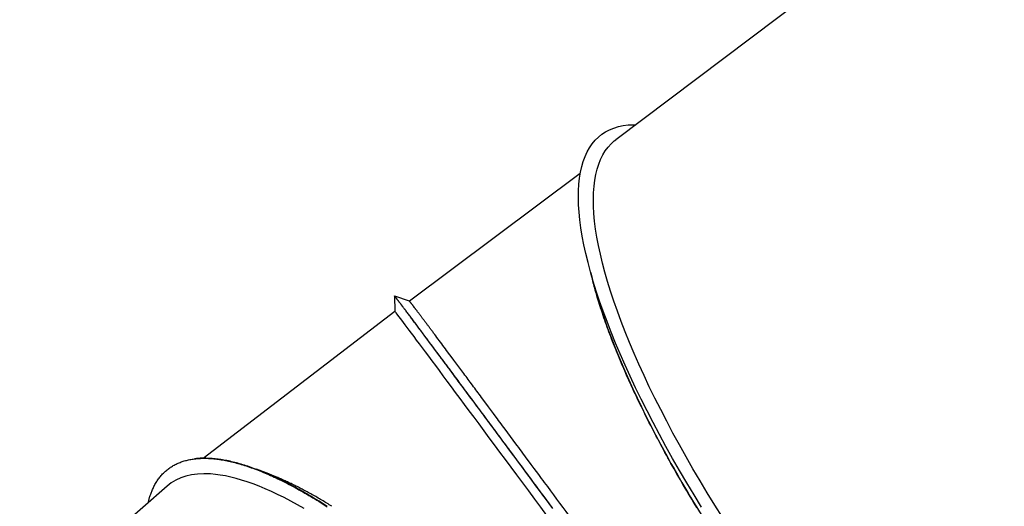
# Model space of a CAD drawing. Extents: x -8923 to 18059, y -4606 to 5167.
# Drawn here: x -3091 to -2317, y -743 to -361 of the extents above; entities that cross this region are included whole.
import ezdxf

# ---------------------------------------------------------------- set-up
doc = ezdxf.new("R2010")
doc.units = 0

msp = doc.modelspace()

# ---------------------------------------------------------------- linework, layer by layer
at = {"color": 7, "linetype": 'Continuous'}
for p, q in [((-1700.54, 239.28), (-2622.7, -455.18)), ((-2650.59, -481.68), (-2784.93, -581.84)), ((-2796.57, -577.87), (-2796.26, -590.07)), ((-2784.92, -581.84), (-2796.34, -578)), ((-2796.27, -590.05), (-2946.94, -705.5)), ((-2895.5, -717.73), (-2905.21, -714.07)), ((-2975.32, -727.25), (-3091.23, -828.31))]:
    msp.add_line(p, q, dxfattribs=at)
for points in [[(-2555.23, -743.84), (-2561.13, -734.21), (-2566.89, -724.62), (-2572.5, -715.06), (-2577.95, -705.55), (-2583.24, -696.09), (-2588.36, -686.7), (-2593.31, -677.37), (-2598.09, -668.13), (-2602.69, -658.98), (-2607.1, -649.92), (-2611.32, -640.97), (-2615.36, -632.14), (-2619.2, -623.42), (-2622.84, -614.83), (-2626.28, -606.37), (-2629.51, -598.06), (-2632.54, -589.9), (-2635.35, -581.9), (-2637.96, -574.06), (-2640.35, -566.4), (-2642.52, -558.91), (-2644.47, -551.61), (-2646.21, -544.5), (-2647.72, -537.59), (-2649, -530.88), (-2650.06, -524.38), (-2650.9, -518.1), (-2651.51, -512.04), (-2651.89, -506.21), (-2652.05, -500.61), (-2651.98, -495.24), (-2651.68, -490.12), (-2651.15, -485.24), (-2650.4, -480.62), (-2649.42, -476.25), (-2648.21, -472.14), (-2646.78, -468.29), (-2645.13, -464.71), (-2643.26, -461.39), (-2641.17, -458.35), (-2638.86, -455.58), (-2636.33, -453.09), (-2633.59, -450.88), (-2630.64, -448.94), (-2627.48, -447.3), (-2624.12, -445.93), (-2620.55, -444.85), (-2616.79, -444.06), (-2612.82, -443.56), (-2608.67, -443.34), (-2606.97, -443.33)], [(-2538.82, -751.65), (-2544.82, -742.1), (-2550.69, -732.58), (-2556.41, -723.08), (-2561.97, -713.62), (-2567.38, -704.21), (-2572.63, -694.85), (-2577.71, -685.56), (-2582.62, -676.33), (-2587.36, -667.19), (-2591.91, -658.14), (-2596.28, -649.18), (-2600.47, -640.32), (-2604.46, -631.58), (-2608.25, -622.96), (-2611.85, -614.47), (-2615.25, -606.11), (-2618.43, -597.9), (-2621.42, -589.84), (-2624.19, -581.94), (-2626.74, -574.2), (-2629.08, -566.64), (-2631.2, -559.26), (-2633.11, -552.06), (-2634.79, -545.06), (-2636.25, -538.26), (-2637.48, -531.66), (-2638.49, -525.28), (-2639.27, -519.11), (-2639.82, -513.17), (-2640.15, -507.45), (-2640.25, -501.97), (-2640.12, -496.73), (-2639.76, -491.73), (-2639.17, -486.98), (-2638.36, -482.49), (-2637.32, -478.25), (-2636.05, -474.27), (-2634.56, -470.55), (-2632.85, -467.1), (-2630.92, -463.93), (-2628.76, -461.02), (-2626.39, -458.4), (-2623.81, -456.05), (-2622.7, -455.18)], [(-2631.33, -596.83), (-2631.93, -595.04), (-2632.53, -593.24), (-2633.13, -591.46), (-2633.72, -589.68), (-2634.3, -587.92), (-2634.87, -586.18), (-2635.42, -584.47), (-2635.96, -582.77), (-2636.48, -581.11), (-2636.98, -579.48), (-2637.46, -577.88), (-2637.92, -576.3), (-2638.37, -574.76), (-2638.8, -573.25), (-2639.21, -571.76), (-2639.6, -570.31), (-2639.97, -568.88), (-2640.33, -567.48), (-2640.68, -566.1), (-2641.02, -564.74), (-2641.34, -563.4), (-2641.66, -562.07), (-2641.98, -560.74), (-2642.3, -559.42)], [(-2796.53, -577.93), (-2796.54, -577.9), (-2796.56, -577.88), (-2796.57, -577.85), (-2796.58, -577.83), (-2796.59, -577.82), (-2796.59, -577.81), (-2796.58, -577.81), (-2796.57, -577.82), (-2796.55, -577.84), (-2796.52, -577.87), (-2796.49, -577.91), (-2796.44, -577.97), (-2796.39, -578.03), (-2796.33, -578.11), (-2796.25, -578.2), (-2796.17, -578.31), (-2796.07, -578.43), (-2795.97, -578.56), (-2795.86, -578.7), (-2795.74, -578.85), (-2795.61, -579.01), (-2795.48, -579.18), (-2795.22, -579.52)], [(-2678.28, -736.54), (-2682.82, -730.41), (-2685.08, -727.36), (-2687.32, -724.33), (-2689.55, -721.33), (-2691.75, -718.35), (-2693.94, -715.4), (-2696.11, -712.47), (-2698.27, -709.56), (-2700.42, -706.66), (-2702.57, -703.76), (-2704.73, -700.84), (-2706.92, -697.9), (-2709.12, -694.93), (-2711.34, -691.93), (-2712.46, -690.43), (-2713.58, -688.91), (-2714.7, -687.4), (-2715.83, -685.88), (-2716.96, -684.35), (-2718.1, -682.82), (-2719.24, -681.29), (-2720.38, -679.75), (-2721.52, -678.22), (-2722.66, -676.67), (-2723.81, -675.13), (-2724.96, -673.58), (-2726.1, -672.04), (-2727.25, -670.5), (-2728.39, -668.96), (-2729.53, -667.43), (-2730.66, -665.91), (-2731.78, -664.39), (-2732.9, -662.89), (-2734.01, -661.39), (-2735.11, -659.91), (-2736.2, -658.44), (-2737.29, -656.98), (-2738.36, -655.53), (-2739.43, -654.09), (-2740.49, -652.67), (-2741.54, -651.25), (-2742.59, -649.85), (-2743.62, -648.46), (-2744.64, -647.08), (-2745.66, -645.72), (-2746.67, -644.36), (-2747.67, -643.02), (-2748.65, -641.69), (-2749.63, -640.37), (-2750.61, -639.07), (-2751.57, -637.77), (-2752.52, -636.49), (-2753.46, -635.23), (-2754.4, -633.97), (-2755.32, -632.73), (-2756.24, -631.5), (-2757.14, -630.28), (-2758.04, -629.07), (-2758.93, -627.88), (-2759.81, -626.7), (-2760.68, -625.53), (-2761.54, -624.38), (-2762.39, -623.24), (-2763.23, -622.11), (-2764.06, -621), (-2764.88, -619.89), (-2765.7, -618.8), (-2766.5, -617.73), (-2767.29, -616.66), (-2768.07, -615.62), (-2768.85, -614.58), (-2769.61, -613.56), (-2770.36, -612.55), (-2771.11, -611.55), (-2771.84, -610.56), (-2772.57, -609.59), (-2773.28, -608.64), (-2773.99, -607.7), (-2774.68, -606.77), (-2775.36, -605.85), (-2776.04, -604.95), (-2776.7, -604.06), (-2777.36, -603.19), (-2778, -602.33), (-2778.63, -601.48), (-2779.25, -600.65), (-2779.86, -599.84), (-2780.47, -599.03), (-2781.06, -598.25), (-2781.64, -597.47), (-2782.2, -596.71), (-2782.76, -595.97), (-2783.31, -595.24), (-2783.85, -594.52), (-2784.37, -593.82), (-2784.89, -593.14), (-2785.39, -592.46), (-2785.89, -591.81), (-2786.37, -591.17), (-2786.84, -590.54), (-2787.3, -589.93), (-2787.75, -589.33), (-2788.19, -588.75), (-2788.62, -588.18), (-2789.03, -587.63), (-2789.44, -587.09), (-2789.83, -586.57), (-2790.22, -586.06), (-2790.59, -585.57), (-2790.95, -585.09), (-2791.3, -584.63), (-2791.64, -584.18), (-2791.97, -583.75), (-2792.28, -583.34), (-2792.59, -582.93), (-2792.88, -582.55), (-2793.16, -582.18), (-2793.43, -581.83), (-2793.69, -581.49), (-2793.94, -581.17), (-2794.17, -580.87), (-2794.39, -580.58), (-2794.6, -580.3), (-2794.8, -580.05), (-2794.99, -579.81), (-2795.16, -579.58), (-2795.32, -579.37), (-2795.48, -579.18), (-2795.61, -579), (-2795.74, -578.84), (-2795.86, -578.7), (-2795.96, -578.57), (-2796.05, -578.45), (-2796.13, -578.36), (-2796.2, -578.27), (-2796.25, -578.21), (-2796.3, -578.16), (-2796.33, -578.13), (-2796.35, -578.1), (-2796.37, -578.09), (-2796.37, -578.09), (-2796.38, -578.09), (-2796.38, -578.1), (-2796.38, -578.11)], [(-2672.13, -744.86), (-2673.54, -742.94), (-2674.95, -741.04), (-2676.35, -739.15), (-2677.74, -737.27), (-2679.13, -735.4), (-2680.51, -733.54), (-2681.88, -731.68), (-2683.25, -729.84), (-2684.61, -728.01), (-2685.96, -726.18), (-2687.3, -724.37), (-2688.64, -722.56), (-2689.97, -720.76), (-2691.3, -718.97), (-2692.62, -717.19), (-2693.94, -715.41), (-2695.25, -713.64), (-2696.56, -711.88), (-2697.86, -710.12), (-2699.16, -708.37), (-2700.45, -706.63), (-2701.74, -704.89), (-2703.02, -703.16), (-2704.3, -701.44), (-2705.57, -699.73), (-2706.84, -698.02), (-2708.1, -696.32), (-2709.35, -694.63), (-2710.6, -692.95), (-2711.84, -691.27), (-2713.08, -689.6), (-2714.31, -687.94), (-2715.54, -686.29), (-2716.76, -684.65), (-2717.97, -683.02), (-2719.17, -681.39), (-2720.37, -679.78), (-2721.56, -678.18), (-2722.74, -676.58), (-2723.91, -675), (-2725.08, -673.44), (-2726.23, -671.88), (-2727.38, -670.34), (-2728.52, -668.81), (-2729.64, -667.29), (-2730.76, -665.78), (-2731.87, -664.29), (-2732.97, -662.8), (-2734.07, -661.33), (-2735.15, -659.88), (-2736.22, -658.43), (-2737.28, -657), (-2738.34, -655.58), (-2739.38, -654.18), (-2740.42, -652.78), (-2741.45, -651.4), (-2742.46, -650.03), (-2743.47, -648.68), (-2744.47, -647.33), (-2745.46, -646), (-2746.44, -644.68), (-2747.42, -643.37), (-2748.38, -642.07), (-2749.34, -640.79), (-2750.29, -639.51), (-2751.23, -638.24), (-2752.17, -636.99), (-2753.09, -635.74), (-2754.01, -634.51), (-2754.92, -633.29), (-2755.82, -632.08), (-2756.71, -630.88), (-2757.6, -629.69), (-2758.47, -628.52), (-2759.34, -627.35), (-2760.2, -626.2), (-2761.05, -625.06), (-2761.89, -623.93), (-2762.72, -622.81), (-2763.55, -621.71), (-2764.36, -620.62), (-2765.16, -619.54), (-2765.96, -618.47), (-2766.75, -617.42), (-2767.52, -616.38), (-2768.29, -615.35), (-2769.04, -614.34), (-2769.79, -613.35), (-2770.52, -612.36), (-2771.24, -611.39), (-2771.96, -610.44), (-2772.66, -609.5), (-2773.35, -608.58), (-2774.03, -607.67), (-2774.7, -606.77), (-2775.35, -605.89), (-2776, -605.03), (-2776.64, -604.18), (-2777.26, -603.34), (-2777.88, -602.52), (-2778.48, -601.72), (-2779.07, -600.93), (-2779.65, -600.15), (-2780.22, -599.39), (-2780.78, -598.64), (-2781.33, -597.91), (-2781.87, -597.19), (-2782.4, -596.49), (-2782.92, -595.8), (-2783.42, -595.13), (-2783.92, -594.46), (-2784.41, -593.82), (-2784.88, -593.18), (-2785.35, -592.56), (-2785.8, -591.96), (-2786.25, -591.37), (-2786.68, -590.79), (-2787.11, -590.23), (-2787.52, -589.68), (-2787.93, -589.14), (-2788.32, -588.62), (-2788.7, -588.12), (-2789.07, -587.63), (-2789.43, -587.15), (-2789.78, -586.69), (-2790.12, -586.25), (-2790.45, -585.82), (-2790.76, -585.4), (-2791.07, -585), (-2791.36, -584.61), (-2791.65, -584.24), (-2791.92, -583.88), (-2792.18, -583.54), (-2792.43, -583.22), (-2792.66, -582.91), (-2792.88, -582.62), (-2793.1, -582.35), (-2793.29, -582.09), (-2793.48, -581.85), (-2793.65, -581.63), (-2793.81, -581.42), (-2793.96, -581.23), (-2794.1, -581.06), (-2794.23, -580.9), (-2794.34, -580.75), (-2794.45, -580.62), (-2794.54, -580.51), (-2794.62, -580.41), (-2794.69, -580.32), (-2794.75, -580.25), (-2794.8, -580.19), (-2794.84, -580.15), (-2794.86, -580.11), (-2794.88, -580.1), (-2794.89, -580.09), (-2794.9, -580.09), (-2794.9, -580.1), (-2794.89, -580.11), (-2794.88, -580.13), (-2794.87, -580.15)], [(-2781.67, -585.97), (-2782.07, -585.45), (-2782.32, -585.12), (-2782.44, -584.96), (-2782.56, -584.81), (-2782.67, -584.67), (-2782.77, -584.53), (-2782.87, -584.4), (-2782.96, -584.29), (-2783.05, -584.17), (-2783.13, -584.07), (-2783.2, -583.97), (-2783.28, -583.88), (-2783.41, -583.71), (-2783.52, -583.56), (-2783.63, -583.42), (-2783.72, -583.31), (-2783.83, -583.16), (-2783.93, -583.04), (-2784.01, -582.94), (-2784.08, -582.84), (-2784.16, -582.75), (-2784.22, -582.67), (-2784.28, -582.59), (-2784.34, -582.51), (-2784.41, -582.44), (-2784.45, -582.38), (-2784.49, -582.33), (-2784.54, -582.27), (-2784.56, -582.25), (-2784.58, -582.22), (-2784.6, -582.19), (-2784.63, -582.16), (-2784.65, -582.14), (-2784.67, -582.11), (-2784.69, -582.08), (-2784.71, -582.06), (-2784.74, -582.03), (-2784.76, -582.01), (-2784.78, -581.99), (-2784.79, -581.97), (-2784.81, -581.95), (-2784.83, -581.93), (-2784.84, -581.91), (-2784.86, -581.9), (-2784.87, -581.89), (-2784.88, -581.88), (-2784.88, -581.87), (-2784.89, -581.87), (-2784.9, -581.86), (-2784.9, -581.86), (-2784.91, -581.86), (-2784.91, -581.86)], [(-2749.99, -628.26), (-2752.07, -625.46), (-2753.1, -624.07), (-2754.13, -622.7), (-2754.63, -622.02), (-2755.63, -620.68), (-2756.62, -619.36), (-2757.59, -618.05), (-2758.56, -616.76), (-2759.51, -615.48), (-2760.46, -614.22), (-2761.39, -612.97), (-2762.31, -611.73), (-2763.22, -610.52), (-2764.11, -609.32), (-2764.99, -608.15), (-2765.42, -607.57), (-2765.85, -607), (-2766.27, -606.44), (-2766.69, -605.88), (-2767.1, -605.32), (-2767.51, -604.78), (-2767.91, -604.24), (-2768.31, -603.71), (-2768.7, -603.19), (-2769.08, -602.67), (-2769.46, -602.17), (-2769.84, -601.67), (-2770.21, -601.18), (-2770.57, -600.69), (-2770.92, -600.22), (-2771.28, -599.75), (-2771.62, -599.29), (-2771.96, -598.83), (-2772.3, -598.39), (-2772.63, -597.95), (-2772.95, -597.51), (-2773.27, -597.09), (-2773.59, -596.67), (-2773.9, -596.26), (-2774.2, -595.86), (-2774.5, -595.46), (-2774.79, -595.07), (-2775.08, -594.68), (-2775.36, -594.31), (-2775.64, -593.94), (-2775.92, -593.57), (-2776.19, -593.21), (-2776.45, -592.86), (-2776.71, -592.51), (-2776.97, -592.17), (-2777.23, -591.83), (-2777.48, -591.5), (-2777.72, -591.18), (-2777.97, -590.85), (-2778.2, -590.54), (-2778.44, -590.23), (-2778.67, -589.92), (-2778.9, -589.62), (-2779.12, -589.32), (-2779.34, -589.03), (-2779.56, -588.75), (-2779.77, -588.47), (-2779.98, -588.2), (-2780.18, -587.93), (-2780.38, -587.67), (-2780.57, -587.41), (-2780.76, -587.17), (-2780.94, -586.92), (-2781.13, -586.68), (-2781.67, -585.97)], [(-2579.26, -709.4), (-2580.44, -707.25), (-2581.62, -705.11), (-2582.8, -702.97), (-2583.97, -700.83), (-2585.14, -698.69), (-2586.3, -696.56), (-2587.45, -694.43), (-2588.59, -692.3), (-2589.72, -690.18), (-2590.84, -688.06), (-2591.95, -685.95), (-2593.05, -683.85), (-2594.14, -681.74), (-2595.21, -679.64), (-2596.28, -677.55), (-2597.34, -675.46), (-2598.39, -673.38), (-2599.43, -671.3), (-2600.46, -669.23), (-2601.48, -667.16), (-2602.49, -665.09), (-2603.49, -663.03), (-2604.48, -660.98), (-2605.46, -658.93), (-2606.44, -656.88), (-2607.4, -654.85), (-2608.35, -652.82), (-2609.29, -650.79), (-2610.22, -648.77), (-2611.14, -646.76), (-2612.05, -644.75), (-2612.95, -642.75), (-2613.84, -640.75), (-2614.72, -638.76), (-2615.58, -636.78), (-2616.44, -634.81), (-2617.29, -632.84), (-2618.13, -630.87), (-2618.95, -628.92), (-2619.77, -626.97), (-2620.58, -625.03), (-2621.37, -623.09), (-2622.16, -621.16), (-2622.93, -619.24), (-2623.7, -617.33), (-2624.45, -615.42), (-2625.18, -613.53), (-2625.9, -611.65), (-2626.61, -609.77), (-2627.31, -607.91), (-2628, -606.05), (-2628.67, -604.2), (-2629.34, -602.35), (-2630.01, -600.51), (-2630.67, -598.67), (-2631.33, -596.83)], [(-2722.69, -664.95), (-2726.38, -660), (-2728.2, -657.54), (-2729.1, -656.32), (-2730, -655.11), (-2730.9, -653.91), (-2731.79, -652.72), (-2732.67, -651.53), (-2733.54, -650.35), (-2734.41, -649.18), (-2735.28, -648.02), (-2737, -645.7), (-2738.7, -643.41), (-2739.55, -642.28), (-2740.39, -641.15), (-2741.22, -640.02), (-2742.05, -638.91), (-2742.87, -637.81), (-2743.69, -636.72), (-2744.49, -635.64), (-2745.29, -634.56), (-2746.08, -633.5), (-2747.65, -631.39), (-2749.99, -628.26)], [(-2689.07, -710.26), (-2693.5, -704.29), (-2695.7, -701.33), (-2696.79, -699.85), (-2697.88, -698.38), (-2698.97, -696.92), (-2700.05, -695.47), (-2701.12, -694.02), (-2703.26, -691.14), (-2705.38, -688.28), (-2707.48, -685.44), (-2709.58, -682.62), (-2710.62, -681.22), (-2711.65, -679.82), (-2712.68, -678.44), (-2713.71, -677.06), (-2714.72, -675.69), (-2715.73, -674.32), (-2716.74, -672.97), (-2718.74, -670.28), (-2722.69, -664.95)], [(-2990.08, -740.12), (-2990, -739.69), (-2989.92, -739.26), (-2989.84, -738.82), (-2989.74, -738.37), (-2989.64, -737.91), (-2989.53, -737.44), (-2989.4, -736.94), (-2989.26, -736.42), (-2989.1, -735.88), (-2988.92, -735.31), (-2988.72, -734.72), (-2988.5, -734.1), (-2988.26, -733.46), (-2988.01, -732.79), (-2987.73, -732.1), (-2987.44, -731.38), (-2987.12, -730.64), (-2986.79, -729.89), (-2986.44, -729.11), (-2986.07, -728.33), (-2985.68, -727.55), (-2985.28, -726.76), (-2984.87, -725.98), (-2984.44, -725.21), (-2983.99, -724.46), (-2983.54, -723.72), (-2983.07, -723), (-2982.59, -722.29), (-2982.09, -721.6), (-2981.59, -720.92), (-2981.07, -720.25), (-2980.54, -719.6), (-2979.99, -718.97), (-2979.44, -718.34), (-2978.88, -717.73), (-2978.3, -717.14), (-2977.71, -716.56), (-2977.11, -716), (-2976.5, -715.44), (-2975.88, -714.91), (-2975.24, -714.39), (-2974.59, -713.88), (-2973.94, -713.39), (-2973.27, -712.91), (-2972.58, -712.45), (-2971.89, -712), (-2971.19, -711.56), (-2970.47, -711.14), (-2969.75, -710.74), (-2969.01, -710.35), (-2968.26, -709.97), (-2967.5, -709.61), (-2966.73, -709.27), (-2965.94, -708.93), (-2965.15, -708.62), (-2964.35, -708.31), (-2963.53, -708.03), (-2962.7, -707.75), (-2961.87, -707.5), (-2961.02, -707.25), (-2960.16, -707.02), (-2959.29, -706.81), (-2958.41, -706.61), (-2957.52, -706.43), (-2956.61, -706.26), (-2955.7, -706.1), (-2954.78, -705.96), (-2953.84, -705.84), (-2952.9, -705.73), (-2951.94, -705.63), (-2950.97, -705.56), (-2950, -705.49), (-2949.01, -705.44), (-2948.01, -705.41), (-2947, -705.39), (-2945.99, -705.38), (-2944.96, -705.39), (-2943.92, -705.42), (-2942.87, -705.46), (-2941.81, -705.51), (-2940.73, -705.58), (-2939.65, -705.67), (-2938.56, -705.77), (-2937.46, -705.88), (-2936.34, -706.02), (-2935.22, -706.16), (-2934.08, -706.32), (-2932.94, -706.5), (-2931.78, -706.69), (-2930.62, -706.9), (-2929.44, -707.12), (-2928.25, -707.36), (-2927.05, -707.62), (-2925.85, -707.89), (-2924.63, -708.17), (-2923.4, -708.47), (-2922.16, -708.79), (-2920.91, -709.12), (-2919.65, -709.47), (-2918.38, -709.83), (-2917.11, -710.2), (-2915.82, -710.6), (-2914.52, -711), (-2913.21, -711.43), (-2911.9, -711.86), (-2910.57, -712.31), (-2909.24, -712.78), (-2907.9, -713.26), (-2906.55, -713.76), (-2905.19, -714.27), (-2903.82, -714.8), (-2902.44, -715.34), (-2901.06, -715.89), (-2899.66, -716.47), (-2898.26, -717.05), (-2896.85, -717.65), (-2895.44, -718.26), (-2894.01, -718.89), (-2892.58, -719.54), (-2891.14, -720.19), (-2889.69, -720.87), (-2888.23, -721.55), (-2886.77, -722.26), (-2885.3, -722.97), (-2883.82, -723.7), (-2882.33, -724.45), (-2880.84, -725.21), (-2879.34, -725.98), (-2877.83, -726.77), (-2876.31, -727.57), (-2874.79, -728.39), (-2873.26, -729.22), (-2871.72, -730.07), (-2870.18, -730.93), (-2868.62, -731.8), (-2867.06, -732.7), (-2865.5, -733.6), (-2863.92, -734.52), (-2862.34, -735.45), (-2860.75, -736.4), (-2859.16, -737.37), (-2857.55, -738.34), (-2855.94, -739.34), (-2854.33, -740.34), (-2852.71, -741.36), (-2851.08, -742.4), (-2849.44, -743.44)], [(-2849.51, -743.14), (-2851.13, -742.1), (-2852.74, -741.08), (-2854.35, -740.07), (-2855.95, -739.08), (-2857.55, -738.09), (-2859.14, -737.13), (-2860.72, -736.17), (-2862.3, -735.23), (-2863.87, -734.3), (-2865.44, -733.39), (-2867, -732.49), (-2868.56, -731.61), (-2870.11, -730.74), (-2871.65, -729.88), (-2873.19, -729.03), (-2874.72, -728.2), (-2876.24, -727.39), (-2877.76, -726.59), (-2879.27, -725.8), (-2880.77, -725.03), (-2882.27, -724.27), (-2883.76, -723.52), (-2885.24, -722.79), (-2886.72, -722.07), (-2888.18, -721.37), (-2889.64, -720.69), (-2891.1, -720.01), (-2892.54, -719.36), (-2893.98, -718.71), (-2895.41, -718.08), (-2896.83, -717.47), (-2898.24, -716.87), (-2899.64, -716.29), (-2901.04, -715.72), (-2902.43, -715.16), (-2903.8, -714.63), (-2905.17, -714.1), (-2906.54, -713.59), (-2907.89, -713.1), (-2909.23, -712.62), (-2910.56, -712.15), (-2911.89, -711.71), (-2913.21, -711.27), (-2914.51, -710.85), (-2915.81, -710.45), (-2917.1, -710.06), (-2918.38, -709.69), (-2919.65, -709.33), (-2920.92, -708.99), (-2922.17, -708.66), (-2923.41, -708.35), (-2924.65, -708.06), (-2925.87, -707.78), (-2927.09, -707.51), (-2928.3, -707.26), (-2929.5, -707.03), (-2930.69, -706.81), (-2931.86, -706.6), (-2933.03, -706.42), (-2934.19, -706.25), (-2935.34, -706.1), (-2936.48, -705.96), (-2937.6, -705.84), (-2938.71, -705.74), (-2939.8, -705.66), (-2940.87, -705.58), (-2941.91, -705.52), (-2942.91, -705.48), (-2943.87, -705.44), (-2944.8, -705.41), (-2945.68, -705.39), (-2946.51, -705.38), (-2947.29, -705.38), (-2948.03, -705.39), (-2948.72, -705.4), (-2949.36, -705.42), (-2949.96, -705.45), (-2950.5, -705.48), (-2951.01, -705.53), (-2951.47, -705.58), (-2951.9, -705.63), (-2952.3, -705.69), (-2952.68, -705.75), (-2953.03, -705.82), (-2953.38, -705.89), (-2953.72, -705.95)], [(-2650.42, -762.45), (-2655.42, -755.7), (-2657.91, -752.33), (-2660.38, -748.99), (-2661.62, -747.32), (-2664.07, -744), (-2666.52, -740.7), (-2668.95, -737.42), (-2671.37, -734.15), (-2673.78, -730.9), (-2676.18, -727.66), (-2677.37, -726.05), (-2678.56, -724.45), (-2679.74, -722.85), (-2680.92, -721.26), (-2683.26, -718.1), (-2686.75, -713.39), (-2689.07, -710.26)], [(-2558.92, -744.11), (-2560.25, -741.92), (-2561.58, -739.74), (-2562.9, -737.56), (-2564.21, -735.38), (-2565.51, -733.2), (-2566.8, -731.02), (-2568.08, -728.85), (-2569.35, -726.68), (-2570.61, -724.51), (-2571.87, -722.35), (-2573.11, -720.19), (-2574.35, -718.02), (-2575.58, -715.87), (-2576.81, -713.71), (-2578.03, -711.55), (-2579.26, -709.4)], [(-2845.87, -743.11), (-2846.85, -742.51), (-2847.83, -741.91), (-2848.81, -741.3), (-2849.79, -740.71), (-2850.77, -740.11), (-2851.74, -739.52), (-2852.72, -738.93), (-2853.7, -738.35), (-2854.67, -737.77), (-2855.65, -737.2), (-2856.62, -736.63), (-2857.59, -736.07), (-2858.56, -735.51), (-2859.53, -734.96), (-2860.51, -734.41), (-2861.48, -733.87), (-2862.45, -733.33), (-2863.42, -732.79), (-2864.39, -732.26), (-2865.36, -731.73), (-2866.33, -731.2), (-2867.31, -730.68), (-2868.28, -730.17), (-2869.25, -729.66), (-2870.22, -729.15), (-2871.19, -728.65), (-2872.16, -728.15), (-2873.12, -727.66), (-2874.09, -727.18), (-2875.05, -726.7), (-2876.01, -726.23), (-2876.97, -725.76), (-2877.92, -725.3), (-2878.87, -724.85), (-2879.81, -724.41), (-2880.74, -723.97), (-2881.66, -723.55), (-2882.56, -723.13), (-2883.45, -722.73), (-2884.32, -722.34), (-2885.16, -721.96), (-2885.99, -721.6), (-2886.79, -721.25), (-2887.57, -720.91), (-2888.33, -720.59), (-2889.07, -720.28), (-2889.79, -719.98), (-2890.48, -719.7), (-2891.16, -719.43), (-2891.81, -719.17), (-2892.44, -718.92), (-2893.07, -718.68), (-2893.68, -718.45), (-2894.28, -718.22), (-2894.88, -718), (-2895.47, -717.78)], [(-2672.48, -744.24), (-2673.45, -742.95), (-2674.42, -741.67), (-2675.38, -740.38), (-2677.31, -737.82), (-2678.28, -736.54)], [(-2672.03, -744.97), (-2678.28, -736.54)]]:
    msp.add_lwpolyline(points, dxfattribs=at)
for centre, major_axis, ratio, start_param, end_param in [((-2400.73, -771.88), (-229.88, 305.1), 0.301574, 0.602012, 0.753593), ((-2569.32, -897.4), (-226.95, 307.35), 0.00265, 6.166212, 6.283232), ((-2569.32, -897.4), (-226.95, 307.35), 0.00265, 5.773513, 6.166212), ((-2400.73, -771.88), (-229.88, 305.1), 0.301574, 0.753593, 1.146292), ((-2569.32, -897.4), (-226.95, 307.35), 0.00265, 5.380814, 5.773513), ((-2569.32, -897.4), (-226.95, 307.35), 0.00265, 4.988115, 5.380814), ((-2400.73, -771.88), (-229.88, 305.1), 0.301574, 1.146292, 1.538991), ((-2735.42, -1024.9), (-238.74, 298.61), 0.30424, 6.012743, 6.296162), ((-2735.42, -1024.9), (-238.74, 298.61), 0.30424, 5.620044, 6.012743)]:
    msp.add_ellipse(centre, major_axis=major_axis, ratio=ratio, start_param=start_param, end_param=end_param, dxfattribs=at)

doc.saveas('drawing.dxf')
